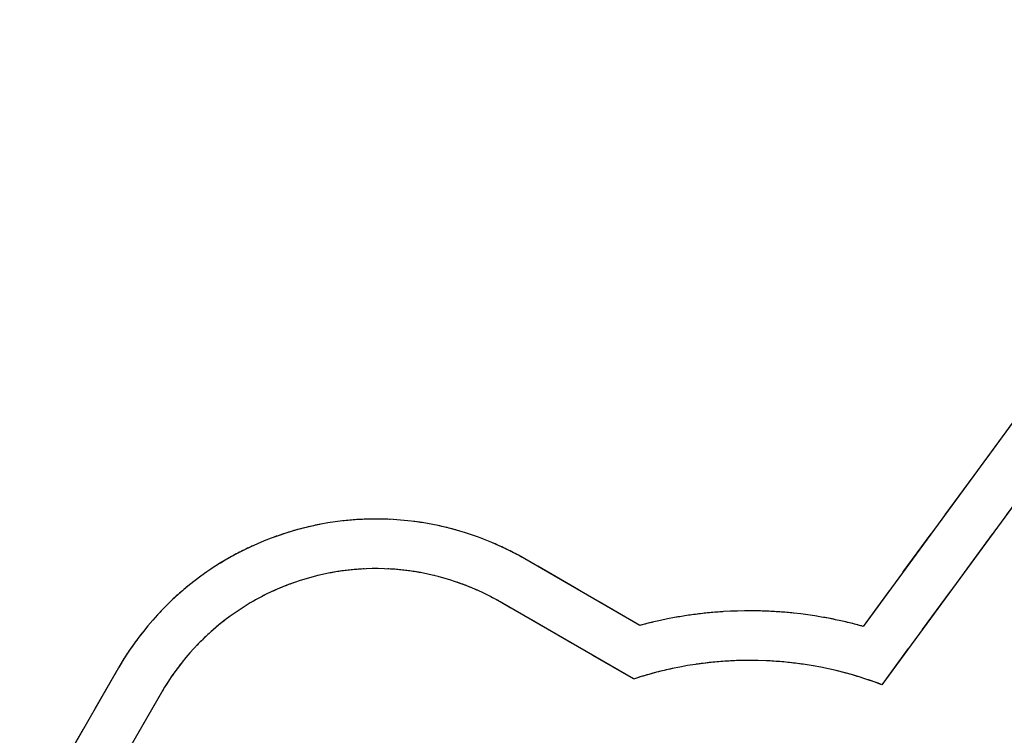
# Model space of a CAD drawing. Units: millimetres. Extents: x 6469 to 25132, y 11302 to 29019.
# Drawn here: x 6629 to 10602, y 23472 to 26358 of the extents above; entities that cross this region are included whole.
import ezdxf

# ---------------------------------------------------------------- set-up
doc = ezdxf.new("R2010")
doc.units = ezdxf.units.MM
doc.header["$LTSCALE"] = 150
doc.linetypes.add('HIDDEN', pattern=[1.905, 1.27, -0.635])
doc.layers.add('DASHED', color=7, linetype='HIDDEN', lineweight=25)
doc.layers.add('IMPACT_AREA', color=3, linetype='Continuous')

msp = doc.modelspace()

# ---------------------------------------------------------------- linework, layer by layer
at = {"layer": 'DASHED'}
for p, q in [((11826.9, 26358), (10032.1, 23911.2)), ((11059.7, 24973.9), (10107.6, 23676)), ((9131.8, 23915.2), (8667.4, 24183.3)), ((9106.4, 23698.9), (8567.4, 24010.1)), ((7028.1, 23744.1), (6629.3, 23053.3)), ((7201.3, 23644.1), (6802.5, 22953.3))]:
    msp.add_line(p, q, dxfattribs=at)
for centre, radius, start, end in [((8067.4, 23144.1), 1200, 60, 150), ((8067.4, 23144.1), 1000, 60, 150), ((9574.7, 22273.8), 1700, 74.3921, 105.0991), ((9574.7, 22273.8), 1500, 69.1894, 108.1897)]:
    msp.add_arc(centre, radius, start, end, dxfattribs=at)
at = {"layer": 'IMPACT_AREA', "linetype": 'Continuous', "lineweight": 25}
for p, q in [((11826.9, 26358), (10032.1, 23911.2)), ((11988.2, 26239.7), (10107.6, 23676)), ((9131.8, 23915.2), (8667.4, 24183.3)), ((9106.4, 23698.9), (8567.4, 24010.1)), ((7028.1, 23744.1), (6629.3, 23053.3)), ((7201.3, 23644.1), (6802.5, 22953.3))]:
    msp.add_line(p, q, dxfattribs=at)
for centre, radius, start, end in [((8067.4, 23144.1), 1200, 60, 150), ((8067.4, 23144.1), 1000, 60, 150), ((9574.7, 22273.8), 1700, 74.3921, 105.0991), ((9574.7, 22273.8), 1500, 69.1894, 108.1897)]:
    msp.add_arc(centre, radius, start, end, dxfattribs=at)

doc.saveas('drawing.dxf')
